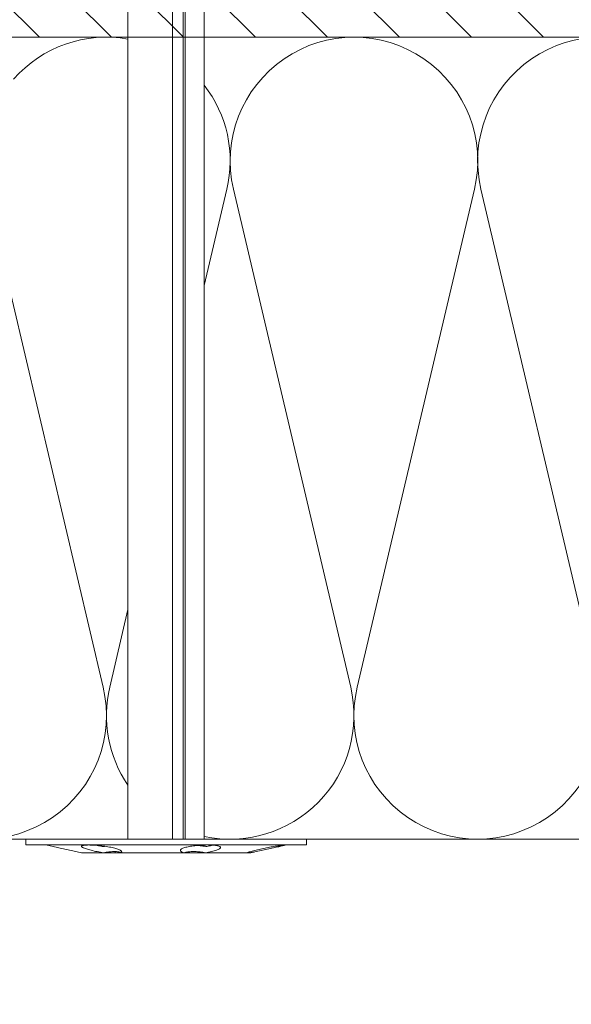
# Model space of a CAD drawing. Units: millimetres. Extents: x -1685 to 10921, y 4 to 6486.
# Drawn here: x 9966 to 10035, y 527 to 650 of the extents above; entities that cross this region are included whole.
import ezdxf

# ---------------------------------------------------------------- set-up
doc = ezdxf.new("R2010")
doc.units = ezdxf.units.MM
for name, color, linetype, lineweight in [('Dämmstoffhalter', 20, 'Continuous', 5), ('Dämmung', 30, 'Continuous', 5), ('Fassadenbekleidung', 251, 'Continuous', 13), ('Mauerwerk-Schraffur', 253, 'Continuous', 5)]:
    doc.layers.add(name, color=color, linetype=linetype, lineweight=lineweight)

# ---------------------------------------------------------------- blocks, each defined once
blk = doc.blocks.new('A$C5feb30b4')
at = {"layer": 'Dämmstoffhalter'}
for p, q in [((0, 17.5), (0, -17.5)), ((0, 17.5), (0.732927, 17.5)), ((0.732927, 17.5), (0.732927, -17.5)), ((0.732927, 15), (1.048077, 13.548351)), ((0.732927, 14.772117), (0.733114, 14.783506)), ((0.732927, 14.772117), (0.734226, 14.732258)), ((0.733114, 14.783506), (0.733677, 14.792923)), ((0.733677, 14.792923), (0.73462, 14.800326)), ((0.73462, 14.800326), (0.735948, 14.805678)), ((0.735948, 14.805678), (0.737665, 14.80894)), ((0.737665, 14.80894), (0.739774, 14.810073)), ((0.739774, 14.810073), (0.747675, 14.801839)), ((0.747675, 14.801839), (0.758621, 14.776735)), ((0.758621, 14.776735), (0.772549, 14.734914)), ((0.772549, 14.734914), (0.789395, 14.676583)), ((0.734226, 14.732258), (0.738174, 14.677702)), ((0.738174, 14.677702), (0.744847, 14.608426)), ((0.744847, 14.608426), (0.754288, 14.524609)), ((0.754288, 14.524609), (0.766455, 14.426935)), ((0.766455, 14.426935), (0.781291, 14.316171)), ((0.781291, 14.316171), (0.798721, 14.193168)), ((0.789395, 14.676583), (0.809028, 14.602412)), ((0.798721, 14.193168), (0.818592, 14.059218)), ((0.809028, 14.602412), (0.831254, 14.513405)), ((0.818592, 14.059218), (0.840735, 13.915699)), ((0.831254, 14.513405), (0.855859, 14.410706)), ((0.840735, 13.915699), (0.864932, 13.764214)), ((0.855859, 14.410706), (0.882528, 14.296036)), ((0.864932, 13.764214), (0.89089, 13.606672)), ((0.882528, 14.296036), (0.910955, 14.171101)), ((0.89089, 13.606672), (0.918469, 13.444075)), ((0.910955, 14.171101), (0.941684, 14.033799)), ((0.941684, 14.033799), (0.974849, 13.88378)), ((0.974849, 13.88378), (1.010249, 13.722174)), ((1.010249, 13.722174), (1.047638, 13.55037)), ((1.047638, 13.55037), (1.086269, 13.372108)), ((0.918469, 13.444075), (0.948272, 13.273171)), ((0.948272, 13.273171), (0.980245, 13.094701)), ((0.980245, 13.094701), (1.014215, 12.910132)), ((1.014215, 12.910132), (1.04996, 12.721058)), ((1.04996, 12.721058), (1.087223, 12.529149)), ((1.086269, 13.372108), (1.126276, 13.187049)), ((1.087223, 12.529149), (1.125757, 12.33602)), ((1.125757, 12.33602), (1.165294, 12.143192)), ((1.126276, 13.187049), (1.167361, 12.996817)), ((1.167361, 12.996817), (1.209159, 12.803302)), ((1.209159, 12.803302), (1.251299, 12.608423)), ((1.251299, 12.608423), (1.293363, 12.414204)), ((1.293363, 12.414204), (1.334932, 12.222637)), ((1.165294, 12.143192), (1.205511, 11.952362)), ((1.205511, 11.952362), (1.246076, 11.765222)), ((1.246076, 11.765222), (1.286619, 11.583381)), ((1.286619, 11.583381), (1.326756, 11.408406)), ((1.326756, 11.408406), (1.36698, 11.238131)), ((1.334932, 12.222637), (1.37694, 12.029454)), ((1.36698, 11.238131), (1.408036, 11.069523)), ((1.37694, 12.029454), (1.419701, 11.833174)), ((1.408036, 11.069523), (1.449344, 10.905289)), ((1.419701, 11.833174), (1.462554, 11.636768)), ((1.462554, 11.636768), (1.504845, 11.443048)), ((1.504845, 11.443048), (1.545939, 11.254682)), ((1.545939, 11.254682), (1.585253, 11.074)), ((1.585253, 11.074), (1.60671, 10.975016)), ((1.585415, 11.073251), (1.7, 10.545448)), ((1.449344, 10.905289), (1.490318, 10.747844)), ((1.490318, 10.747844), (1.530379, 10.599368)), ((1.530379, 10.599368), (1.568996, 10.461644)), ((1.568996, 10.461644), (1.605642, 10.336192)), ((1.605642, 10.336192), (1.639817, 10.224302)), ((1.60671, 10.975016), (1.627288, 10.87971)), ((1.627288, 10.87971), (1.6469, 10.788411)), ((1.629578, 10.2555), (1.640067, 10.298978)), ((1.639817, 10.224302), (1.671106, 10.126719)), ((1.640067, 10.298978), (1.651107, 10.344026)), ((1.6469, 10.788411), (1.665464, 10.701444)), ((1.651107, 10.344026), (1.662664, 10.390542)), ((1.662664, 10.390542), (1.674698, 10.438407)), ((1.665464, 10.701444), (1.683025, 10.618518)), ((1.671106, 10.126719), (1.699995, 10.041514)), ((1.674698, 10.438407), (1.687162, 10.487473)), ((1.683025, 10.618518), (1.699995, 10.53759)), ((1.687162, 10.487473), (1.7, 10.537568)), ((1.7, 10.545448), (1.7, 10.537568)), ((1.7, 10.53756), (1.7, 10.041509)), ((1.7, 10.041486), (1.7, 4.915783)), ((0.770655, 5.996073), (0.787313, 6.140815)), ((0.787313, 6.140815), (0.806831, 6.272361)), ((0.806831, 6.272361), (0.829014, 6.389575)), ((0.829014, 6.389575), (0.853646, 6.491412)), ((0.853646, 6.491412), (0.880412, 6.577396)), ((0.880412, 6.577396), (0.908977, 6.647307)), ((0.908977, 6.647307), (0.939838, 6.702479)), ((0.939838, 6.702479), (0.973193, 6.742832)), ((0.973193, 6.742832), (1.008836, 6.767287)), ((1.008836, 6.767287), (1.046518, 6.775197)), ((1.046518, 6.775197), (1.086239, 6.766263)), ((1.086239, 6.766263), (1.127416, 6.740258)), ((1.127416, 6.740258), (1.169724, 6.697566)), ((1.169724, 6.697566), (1.212766, 6.63888)), ((1.212766, 6.63888), (1.256132, 6.565038)), ((1.256132, 6.565038), (1.299366, 6.477484)), ((1.299366, 6.477484), (1.342087, 6.3776)), ((1.342087, 6.3776), (1.385502, 6.262496)), ((1.385502, 6.262496), (1.429573, 6.131462)), ((0.732927, 5.130302), (0.734389, 5.31572)), ((0.732927, 5.130302), (0.734256, 4.948354)), ((0.734256, 4.948354), (0.738296, 4.759628)), ((0.734389, 5.31572), (0.738834, 5.497237)), ((0.738834, 5.497237), (0.746353, 5.67251)), ((0.746353, 5.67251), (0.756979, 5.839395)), ((0.753809, 5.809439), (0.786977, 5.674552)), ((0.756979, 5.839395), (0.770655, 5.996073)), ((0.786977, 5.674552), (0.818874, 5.534096)), ((0.818874, 5.534096), (0.849178, 5.389421)), ((0.849178, 5.389421), (0.877607, 5.242061)), ((0.877607, 5.242061), (0.903915, 5.093694)), ((0.897534, 4.770545), (0.928512, 4.941997)), ((0.903915, 5.093694), (0.928503, 4.941997)), ((1.429573, 6.131462), (1.473581, 5.985631)), ((1.473581, 5.985631), (1.516816, 5.826788)), ((1.516816, 5.826788), (1.558604, 5.656874)), ((1.558604, 5.656874), (1.598309, 5.478387)), ((1.598309, 5.478387), (1.635303, 5.294116)), ((1.635303, 5.294116), (1.669066, 5.107305)), ((1.669066, 5.107305), (1.699995, 4.915774)), ((1.671278, 4.754556), (1.700006, 4.915774)), ((1.7, 4.915695), (1.7, 2.231309)), ((-157.799998, 4.75), (0, 4.75)), ((0.738296, 4.759628), (0.745124, 4.565897)), ((0.745124, 4.565897), (0.754784, 4.368967)), ((0.754784, 4.368967), (0.767228, 4.170711)), ((0.767228, 4.170711), (0.782401, 3.972996)), ((0.782401, 3.972996), (0.800218, 3.777472)), ((0.791431, 3.863519), (0.804716, 4.044858)), ((0.800218, 3.777472), (0.820518, 3.585881)), ((0.804716, 4.044858), (0.822267, 4.22824)), ((0.822267, 4.22824), (0.843868, 4.411639)), ((0.843868, 4.411639), (0.869119, 4.593098)), ((0.869119, 4.593098), (0.897534, 4.770545)), ((1.555656, 3.575863), (1.56118, 3.737999)), ((1.56118, 3.737999), (1.570561, 3.905007)), ((1.570561, 3.905007), (1.583798, 4.075223)), ((1.583798, 4.075223), (1.60074, 4.246922)), ((1.60074, 4.246922), (1.621206, 4.418465)), ((1.619009, 4.401352), (1.690364, 4.401352)), ((1.621206, 4.418465), (1.64485, 4.588243)), ((1.630246, 4.486261), (1.690364, 4.486261)), ((1.64485, 4.588243), (1.671278, 4.754556)), ((1.690364, 4.863561), (1.690364, 4.486261)), ((1.690364, 4.486261), (1.690364, 4.401348)), ((1.690364, 4.401352), (1.690364, 2.257544)), ((0.820518, 3.585881), (0.843125, 3.400017)), ((0.843125, 3.400017), (0.867804, 3.221539)), ((0.867804, 3.221539), (0.89425, 3.051963)), ((0.89425, 3.051963), (0.922407, 2.891369)), ((0.922407, 2.891369), (0.952872, 2.736641)), ((0.952872, 2.736641), (0.985532, 2.58921)), ((0.985532, 2.58921), (1.020202, 2.450846)), ((1.553848, 3.420202), (1.555656, 3.575863)), ((1.553848, 3.420202), (1.555656, 3.268231)), ((1.555656, 3.268231), (1.56118, 3.117397)), ((1.56118, 3.117397), (1.570561, 2.969635)), ((1.570561, 2.969635), (1.583798, 2.826686)), ((1.583798, 2.826686), (1.60074, 2.690088)), ((1.60074, 2.690088), (1.621197, 2.561212)), ((1.621197, 2.561212), (1.64485, 2.441171)), ((-157.799998, 2.397111), (0, 2.397111)), ((-157.799998, 2.13546), (0, 2.13546)), ((0, 2.13546), (0.000002, 2.132927)), ((0.000002, 2.132927), (0.000005, 2.130402)), ((0.000005, 2.130402), (0.000007, 2.127886)), ((0.000007, 2.127886), (0.000009, 2.125378)), ((0.000009, 2.125378), (0.000011, 2.122879)), ((0.000011, 2.122879), (0.000014, 2.120387)), ((1.020202, 2.450846), (1.056643, 2.322954)), ((1.056643, 2.322954), (1.09459, 2.206774)), ((1.09459, 2.206774), (1.133789, 2.103413)), ((1.133789, 2.103413), (1.173949, 2.01355)), ((1.173949, 2.01355), (1.214731, 1.937815)), ((1.214731, 1.937815), (1.255787, 1.876705)), ((1.255787, 1.876705), (1.296728, 1.830198)), ((1.296728, 1.830198), (1.337183, 1.798134)), ((1.337183, 1.798134), (1.378141, 1.779756)), ((1.378141, 1.779756), (1.423079, 1.775956)), ((1.423079, 1.775956), (1.468063, 1.79003)), ((1.468063, 1.79003), (1.512332, 1.822301)), ((1.512332, 1.822301), (1.555164, 1.872694)), ((1.555164, 1.872694), (1.595881, 1.940253)), ((1.595881, 1.940253), (1.633811, 2.023586)), ((1.633811, 2.023586), (1.668394, 2.120393)), ((1.64485, 2.441171), (1.671278, 2.330932)), ((1.668394, 2.120393), (1.699995, 2.231274)), ((1.671278, 2.330932), (1.700006, 2.231274)), ((1.7, 2.231247), (1.7, -5.621785)), ((-157.799998, 0.799634), (0, 0.799634)), ((-157.799998, -4.75), (0, -4.75)), ((1.175623, -6.268147), (1.216512, -6.136207)), ((1.216512, -6.136207), (1.257661, -6.016853)), ((1.257661, -6.016853), (1.298675, -5.910713)), ((1.298675, -5.910713), (1.339204, -5.818212)), ((1.339204, -5.818212), (1.380301, -5.737006)), ((1.380301, -5.737006), (1.422066, -5.667505)), ((1.422066, -5.667505), (1.463884, -5.611587)), ((1.463884, -5.611587), (1.505148, -5.570394)), ((1.505148, -5.570394), (1.545266, -5.544795)), ((1.545266, -5.544795), (1.583697, -5.534975)), ((1.56118, -6.189006), (1.570561, -6.07879)), ((1.570561, -6.07879), (1.583798, -5.976764)), ((1.583697, -5.534975), (1.605463, -5.536563)), ((1.583798, -5.976764), (1.60074, -5.884086)), ((1.60074, -5.884086), (1.621206, -5.801755)), ((1.605463, -5.536563), (1.626334, -5.543559)), ((1.621206, -5.801755), (1.64485, -5.730334)), ((1.626334, -5.543559), (1.646221, -5.555712)), ((1.64485, -5.730334), (1.671278, -5.670302)), ((1.646221, -5.555712), (1.665037, -5.572759)), ((1.665037, -5.572759), (1.682821, -5.594597)), ((1.671278, -5.670302), (1.700006, -5.621815)), ((1.682821, -5.594597), (1.699995, -5.621816)), ((1.690364, -5.636532), (1.690364, -6.342967)), ((1.7, -5.621815), (1.7, -7.810151)), ((0.923172, -7.441706), (0.953765, -7.257776)), ((0.953765, -7.257776), (0.986558, -7.076359)), ((0.986558, -7.076359), (1.021363, -6.899381)), ((1.021363, -6.899381), (1.057939, -6.728548)), ((1.057939, -6.728548), (1.096017, -6.565477)), ((1.096017, -6.565477), (1.135344, -6.411628)), ((1.135344, -6.411628), (1.175623, -6.268147)), ((1.553848, -6.427876), (1.555656, -6.305953)), ((1.553848, -6.427876), (1.555656, -6.556737)), ((1.554711, -6.342967), (1.690364, -6.342967)), ((1.555656, -6.305953), (1.56118, -6.189006)), ((1.555656, -6.556737), (1.56118, -6.694925)), ((1.56118, -6.694925), (1.570557, -6.841306)), ((1.570557, -6.841306), (1.583798, -6.994581)), ((1.583798, -6.994581), (1.60074, -7.153228)), ((1.60074, -7.153228), (1.621206, -7.315785)), ((1.621206, -7.315785), (1.64485, -7.480643)), ((0.772686, -8.711221), (0.802173, -8.565004)), ((0.782616, -8.597074), (0.800509, -8.402021)), ((0.800509, -8.402021), (0.820892, -8.205533)), ((0.802173, -8.565004), (0.830493, -8.417745)), ((0.820892, -8.205533), (0.843589, -8.009517)), ((0.830493, -8.417745), (0.85741, -8.270569)), ((0.843589, -8.009517), (0.868361, -7.815889)), ((0.85741, -8.270569), (0.882731, -8.124665)), ((0.868361, -7.815889), (0.894901, -7.626571)), ((0.882731, -8.124665), (0.906276, -7.981227)), ((0.89332, -7.637082), (0.898972, -7.670661)), ((0.894901, -7.626571), (0.923172, -7.441706)), ((0.898972, -7.670661), (0.904716, -7.704179)), ((0.904716, -7.704179), (0.910547, -7.737618)), ((0.906276, -7.981227), (0.928503, -7.83731)), ((0.910547, -7.737618), (0.91646, -7.770963)), ((0.91646, -7.770963), (0.92245, -7.804199)), ((0.92245, -7.804199), (0.928512, -7.83731)), ((1.523834, -8.789347), (1.563984, -8.593606)), ((1.563984, -8.593606), (1.602106, -8.395581)), ((1.602106, -8.395581), (1.637639, -8.198035)), ((1.637639, -8.198035), (1.670121, -8.003871)), ((1.64485, -7.480643), (1.671278, -7.646059)), ((1.670121, -8.003871), (1.699995, -7.81024)), ((1.671278, -7.646059), (1.700006, -7.81024)), ((1.7, -7.810238), (1.7, -10.545448)), ((0.732927, -9.641814), (0.734262, -9.490473)), ((0.732927, -9.641814), (0.734589, -9.799524)), ((0.734262, -9.490473), (0.738319, -9.328118)), ((0.734589, -9.799524), (0.73965, -9.946655)), ((0.738319, -9.328118), (0.745178, -9.156067)), ((0.745178, -9.156067), (0.75488, -8.975747)), ((0.75488, -8.975747), (0.767379, -8.788847)), ((0.767379, -8.788847), (0.782616, -8.597074)), ((1.229941, -9.925576), (1.271881, -9.792159)), ((1.271881, -9.792159), (1.313537, -9.650282)), ((1.313537, -9.650282), (1.354883, -9.500346)), ((1.354883, -9.500346), (1.397113, -9.337832)), ((1.397113, -9.337832), (1.43978, -9.163772)), ((1.43978, -9.163772), (1.482234, -8.980172)), ((1.482234, -8.980172), (1.523834, -8.789347)), ((0.73965, -9.946655), (0.748215, -10.080714)), ((0.748215, -10.080714), (0.760302, -10.199673)), ((0.760302, -10.199673), (0.775834, -10.301984)), ((0.775834, -10.301984), (0.794723, -10.386322)), ((0.794723, -10.386322), (0.816778, -10.452035)), ((0.816778, -10.452035), (0.841754, -10.498604)), ((0.841754, -10.498604), (0.869337, -10.525992)), ((0.869337, -10.525992), (0.899105, -10.534841)), ((0.899105, -10.534841), (0.928285, -10.527179)), ((0.928285, -10.527179), (0.959889, -10.504317)), ((0.959889, -10.504317), (0.993742, -10.465924)), ((0.993742, -10.465924), (1.029639, -10.411832)), ((1.029639, -10.411832), (1.067311, -10.342443)), ((1.067311, -10.342443), (1.106476, -10.258278)), ((1.106476, -10.258278), (1.146865, -10.159985)), ((1.146865, -10.159985), (1.18814, -10.048679)), ((1.18814, -10.048679), (1.229941, -9.925576)), ((1.585415, -11.073251), (1.7, -10.545448)), ((1.293363, -12.414204), (1.334932, -12.222637)), ((1.334932, -12.222637), (1.37694, -12.029454)), ((1.37694, -12.029454), (1.419701, -11.833174)), ((1.419701, -11.833174), (1.462554, -11.636768)), ((1.462554, -11.636768), (1.504845, -11.443048)), ((1.504845, -11.443048), (1.545939, -11.254682)), ((1.545939, -11.254682), (1.585253, -11.074)), ((1.047638, -13.55037), (1.086269, -13.372108)), ((1.086269, -13.372108), (1.126276, -13.187049)), ((1.126276, -13.187049), (1.167361, -12.996817)), ((1.167361, -12.996817), (1.209159, -12.803302)), ((1.209159, -12.803302), (1.251299, -12.608423)), ((1.251299, -12.608423), (1.293363, -12.414204)), ((0.732927, -15), (1.048077, -13.548351)), ((0, -17.5), (0.732927, -17.5))]:
    blk.add_line(p, q, dxfattribs=at)
blk = doc.blocks.new('A$C46c67c59')
at = {"layer": 'Dämmung'}
for p, q in [((-179, 69.02), (-176.17, 81.04)), ((-175.35, 81.04), (-160.74, 18.96)), ((-159.92, 18.96), (-145.32, 81.04)), ((-144.5, 81.04), (-129.89, 18.96)), ((-190.78, 18.96), (-188.5, 28.65))]:
    blk.add_line(p, q, dxfattribs=at)
blk.add_lwpolyline([(-206.24, 81.2, 0.002668), (-206.2, 81.04), (-191.6, 18.96, -1.262603), (-221.63, 18.96), (-207.02, 81.04, 0.002668), (-206.99, 81.2, 0.002668)], format="xyb", dxfattribs=at)
for points in [[(-277.68, 0), (-188.5, 0)], [(-179, 0), (0, 0)]]:
    blk.add_lwpolyline(points, dxfattribs=at)
for centre, start, end in [((-191.19, 84.57), 79.9619, 138.5453), ((-160.33, 84.57), 346.7595, 193.2405), ((-129.48, 84.57), 346.7595, 193.2405), ((-191.19, 84.57), 346.7595, 37.8046), ((-175.76, 15.43), 166.7595, 214.3409), ((-175.76, 15.43), 257.8838, 13.2405), ((-144.91, 15.43), 166.7595, 13.2405)]:
    blk.add_arc(centre, 15.43, start, end, dxfattribs=at)

msp = doc.modelspace()

# ---------------------------------------------------------------- hatches: boundary and pattern name
at = {"layer": 'Mauerwerk-Schraffur'}
h = msp.add_hatch(dxfattribs=at)
h.set_pattern_fill('ANSI31', color=256, scale=2, angle=90)
h.set_pattern_definition([(135, (49.217, -909.319), (-4.490128, -4.490128), [])])
h.paths.add_polyline_path([(10248.381, 727.841), (10168.381, 727.841), (9834.732, 727.841), (9834.732, 647.841), (9912.682, 647.841), (9912.682, 648.834), (9911.182, 651.432), (9911.182, 658.336), (9912.682, 663.934), (9912.682, 666.634), (9913.346, 667.784, 0.5773503), (9913.086, 668.234), (9912.682, 668.234), (9912.682, 669.034), (9913.346, 670.184, 0.5773503), (9913.086, 670.634), (9912.682, 670.634), (9912.682, 671.434), (9913.346, 672.584, 0.5773503), (9913.086, 673.034), (9912.682, 673.034), (9912.682, 673.834), (9913.346, 674.984, 0.5773503), (9913.086, 675.434), (9912.682, 675.434), (9912.682, 676.234), (9913.346, 677.384, 0.5773503), (9913.086, 677.834), (9912.682, 677.834), (9912.682, 679.434), (9911.182, 682.032), (9911.182, 691.336), (9912.682, 696.934), (9912.682, 716.434), (9915.682, 719.434), (9917.682, 719.434), (9919.682, 719.434), (9922.682, 716.434), (9922.682, 696.934), (9924.182, 691.336), (9924.182, 682.032), (9922.682, 679.434), (9922.682, 677.834), (9922.278, 677.834, 0.5773503), (9922.018, 677.384), (9922.682, 676.234), (9922.682, 675.434), (9922.278, 675.434, 0.5773503), (9922.018, 674.984), (9922.682, 673.834), (9922.682, 673.034), (9922.278, 673.034, 0.5773503), (9922.018, 672.584), (9922.682, 671.434), (9922.682, 670.634), (9922.278, 670.634, 0.5773503), (9922.018, 670.184), (9922.682, 669.034), (9922.682, 668.234), (9922.278, 668.234, 0.5773503), (9922.018, 667.784), (9922.682, 666.634), (9922.682, 663.934), (9924.182, 658.336), (9924.182, 651.432), (9922.682, 648.834), (9922.682, 647.841), (10168.381, 647.841), (10168.381, 402.143), (10169.374, 402.143), (10171.972, 403.643), (10178.876, 403.643), (10184.474, 402.143), (10187.174, 402.143), (10188.324, 401.479, 0.5773503), (10188.774, 401.738), (10188.774, 402.143), (10189.574, 402.143), (10190.724, 401.479, 0.5773503), (10191.174, 401.738), (10191.174, 402.143), (10191.974, 402.143), (10193.124, 401.479, 0.5773503), (10193.574, 401.738), (10193.574, 402.143), (10194.374, 402.143), (10195.524, 401.479, 0.5773503), (10195.974, 401.738), (10195.974, 402.143), (10196.774, 402.143), (10197.924, 401.479, 0.5773503), (10198.374, 401.738), (10198.374, 402.143), (10199.974, 402.143), (10202.572, 403.643), (10211.876, 403.643), (10217.474, 402.143), (10236.974, 402.143), (10239.974, 399.143), (10239.974, 397.143), (10239.974, 395.143), (10236.974, 392.143), (10217.474, 392.143), (10211.876, 390.643), (10202.572, 390.643), (10199.974, 392.143), (10198.374, 392.143), (10198.374, 392.547, 0.5773503), (10197.924, 392.807), (10196.774, 392.143), (10195.974, 392.143), (10195.974, 392.547, 0.5773503), (10195.524, 392.807), (10194.374, 392.143), (10193.574, 392.143), (10193.574, 392.547, 0.5773503), (10193.124, 392.807), (10191.974, 392.143), (10191.174, 392.143), (10191.174, 392.547, 0.5773503), (10190.724, 392.807), (10189.574, 392.143), (10188.774, 392.143), (10188.774, 392.547, 0.5773503), (10188.324, 392.807), (10187.174, 392.143), (10184.474, 392.143), (10178.876, 390.643), (10171.972, 390.643), (10169.374, 392.143), (10168.381, 392.143), (10168.381, 314.193), (10248.381, 314.193)])

# ---------------------------------------------------------------- linework, layer by layer
at = {"layer": 'Fassadenbekleidung'}
msp.add_line((10168.381, 647.841), (9834.732, 647.841), dxfattribs=at)

# ---------------------------------------------------------------- block references
at = {"layer": 'Dämmstoffhalter', "rotation": 270}
msp.add_blockref('A$C5feb30b4', (9984.633, 547.841), dxfattribs=at)
at = {"layer": 'Dämmung'}
msp.add_blockref('A$C46c67c59', (10168.381, 547.841), dxfattribs=at)

doc.saveas('drawing.dxf')
